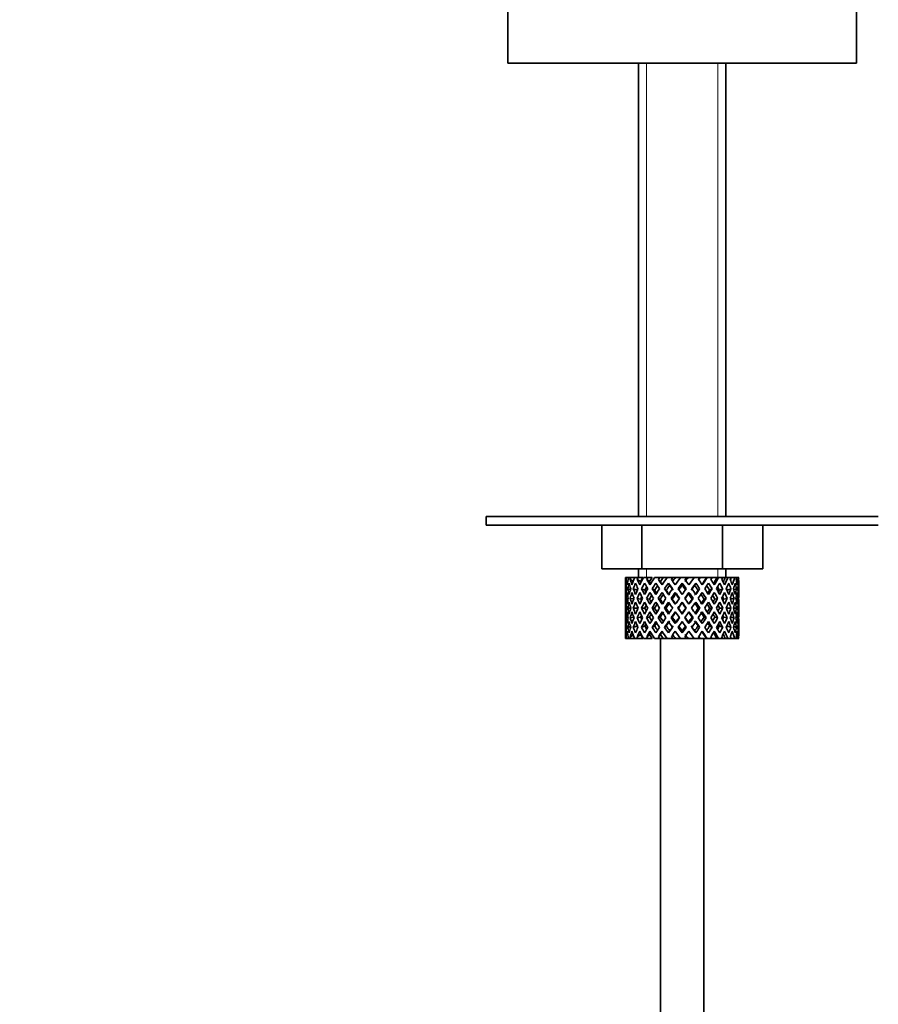
# Model space of a CAD drawing. Units: millimetres. Extents: x 0 to 1778, y 0 to 1984.
# Drawn here: x 298 to 397, y 1222 to 1335 of the extents above; entities that cross this region are included whole.
import ezdxf
from ezdxf import colors
from ezdxf.entities.mleader import LeaderData, LeaderLine
from ezdxf.math import Vec2, Vec3

# ---------------------------------------------------------------- set-up
doc = ezdxf.new("R2010")
doc.units = ezdxf.units.MM
doc.layers.add('DV7_Défaut', color=7, linetype='Continuous')
doc.layers.add('Défaut', color=7, linetype='Continuous')

# ---------------------------------------------------------------- blocks, each defined once
blk = doc.blocks.new('_DOT')
at = {"color": 0}
blk.add_line((0, 0), (-1, 0), dxfattribs=at)
at = {"color": 0, "const_width": 0.333}
blk.add_lwpolyline([(-0.1665, 0, 1), (0.1665, 0, 1)], format="xyb", close=True, dxfattribs=at)
blk = doc.blocks.new('SE6')
at = {"layer": 'DV7_Défaut', "color": 7, "linetype": 'Continuous', "lineweight": 35}
for p, q in [((354.21, 1337.75), (354.21, 1329.75)), ((394.21, 1329.75), (394.21, 1337.75)), ((354.21, 1329.75), (394.21, 1329.75)), ((369.21, 1329.75), (369.21, 1277.75)), ((379.21, 1277.75), (379.21, 1329.75)), ((351.71, 1277.75), (396.71, 1277.75)), ((351.71, 1277.75), (351.71, 1276.75)), ((351.71, 1276.75), (396.71, 1276.75)), ((364.98, 1276.75), (364.98, 1271.75)), ((369.6, 1276.75), (369.6, 1271.75)), ((378.83, 1276.75), (378.83, 1271.75)), ((383.45, 1276.75), (383.45, 1271.75)), ((369.6, 1271.75), (364.98, 1271.75)), ((369.21, 1271.75), (369.21, 1270.75)), ((378.83, 1271.75), (369.6, 1271.75)), ((383.45, 1271.75), (378.83, 1271.75)), ((379.21, 1270.75), (379.21, 1271.75)), ((367.71, 1269.9), (367.71, 1269.03)), ((367.78, 1270.75), (367.72, 1270.75)), ((368.08, 1270.75), (367.78, 1270.75)), ((368.33, 1270.75), (368.08, 1270.75)), ((368.61, 1270.34), (368.26, 1270.53)), ((368.77, 1270.75), (368.33, 1270.75)), ((369.16, 1270.75), (368.77, 1270.75)), ((369.47, 1270.28), (369.06, 1270.53)), ((369.7, 1270.75), (369.16, 1270.75)), ((370.28, 1270.75), (369.78, 1270.75)), ((370.49, 1270.28), (370.15, 1270.53)), ((370.78, 1270.75), (370.28, 1270.75)), ((371.64, 1270.75), (371.04, 1270.75)), ((371.72, 1270.28), (371.49, 1270.53)), ((372.05, 1270.75), (371.64, 1270.75)), ((372.49, 1270.75), (372.05, 1270.75)), ((373.14, 1270.75), (372.49, 1270.75)), ((372.66, 1270.1), (372.78, 1269.85)), ((373.46, 1270.75), (373.14, 1270.75)), ((374.05, 1270.75), (373.46, 1270.75)), ((374.7, 1270.75), (374.05, 1270.75)), ((374.21, 1270.1), (374.21, 1269.85)), ((374.9, 1270.75), (374.7, 1270.75)), ((375.67, 1270.75), (374.9, 1270.75)), ((376.24, 1270.75), (375.6, 1270.75)), ((375.77, 1270.1), (375.65, 1269.85)), ((376.31, 1270.75), (376.24, 1270.75)), ((377.02, 1270.75), (376.31, 1270.75)), ((377.02, 1270.75), (377.08, 1270.75)), ((377.66, 1270.75), (377.08, 1270.75)), ((378.21, 1270.75), (377.59, 1270.75)), ((378.21, 1270.75), (378.4, 1270.75)), ((378.88, 1270.75), (378.4, 1270.75)), ((379.16, 1270.75), (378.88, 1270.75)), ((379.16, 1270.75), (379.47, 1270.75)), ((379.83, 1270.75), (379.47, 1270.75)), ((379.83, 1270.75), (380.23, 1270.75)), ((380.45, 1270.75), (380.23, 1270.75)), ((380.45, 1270.75), (380.64, 1270.75)), ((380.71, 1270.75), (380.64, 1270.75)), ((380.71, 1269.03), (380.71, 1269.9)), ((367.72, 1269.46), (367.83, 1269.43)), ((368.29, 1269.36), (367.99, 1269.46)), ((369.06, 1269.29), (368.61, 1269.46)), ((369.94, 1269.29), (369.56, 1269.46)), ((371.07, 1269.29), (370.79, 1269.46)), ((372.38, 1269.29), (372.21, 1269.46)), ((373.43, 1269.03), (373.49, 1268.86)), ((375, 1269.03), (374.94, 1268.86)), ((376.05, 1269.29), (376.22, 1269.46)), ((377.36, 1269.29), (377.64, 1269.46)), ((378.49, 1269.29), (378.87, 1269.46)), ((379.37, 1269.29), (379.82, 1269.46)), ((380.14, 1269.36), (380.44, 1269.46)), ((380.6, 1269.43), (380.71, 1269.46)), ((367.71, 1267.68), (367.71, 1266.81)), ((368.03, 1268.33), (367.81, 1268.36)), ((368.67, 1268.29), (368.25, 1268.36)), ((369.46, 1268.28), (369.05, 1268.36)), ((370.47, 1268.28), (370.14, 1268.36)), ((371.7, 1268.28), (371.47, 1268.36)), ((373.08, 1268.28), (372.96, 1268.36)), ((374.21, 1267.93), (374.21, 1267.84)), ((375.35, 1268.28), (375.47, 1268.36)), ((376.73, 1268.28), (376.96, 1268.36)), ((377.96, 1268.28), (378.29, 1268.36)), ((378.97, 1268.28), (379.38, 1268.36)), ((379.76, 1268.29), (380.18, 1268.36)), ((380.4, 1268.33), (380.62, 1268.36)), ((380.71, 1266.81), (380.71, 1267.68)), ((367.84, 1267.25), (367.72, 1267.25)), ((368.32, 1267.25), (367.98, 1267.25)), ((369.05, 1267.25), (368.61, 1267.25)), ((369.93, 1267.25), (369.56, 1267.25)), ((371.06, 1267.25), (370.78, 1267.25)), ((372.38, 1267.25), (372.2, 1267.25)), ((373.8, 1267.25), (373.74, 1267.25)), ((374.21, 1266.65), (374.21, 1266.56)), ((374.63, 1267.25), (374.69, 1267.25)), ((376.05, 1267.25), (376.23, 1267.25)), ((377.37, 1267.25), (377.65, 1267.25)), ((378.5, 1267.25), (378.87, 1267.25)), ((379.38, 1267.25), (379.82, 1267.25)), ((380.11, 1267.25), (380.45, 1267.25)), ((380.59, 1267.25), (380.71, 1267.25)), ((367.71, 1265.46), (367.71, 1264.59)), ((367.81, 1266.13), (368.03, 1266.17)), ((367.99, 1265.03), (368.29, 1265.13)), ((368.25, 1266.13), (368.67, 1266.2)), ((368.61, 1265.03), (369.06, 1265.2)), ((369.05, 1266.13), (369.46, 1266.21)), ((369.56, 1265.03), (369.94, 1265.2)), ((370.14, 1266.13), (370.47, 1266.21)), ((370.79, 1265.03), (371.07, 1265.2)), ((371.47, 1266.13), (371.7, 1266.21)), ((372.21, 1265.03), (372.38, 1265.2)), ((372.96, 1266.13), (373.08, 1266.21)), ((373.49, 1265.63), (373.43, 1265.46)), ((374.94, 1265.63), (375, 1265.46)), ((375.47, 1266.13), (375.35, 1266.21)), ((376.22, 1265.03), (376.05, 1265.2)), ((376.96, 1266.13), (376.73, 1266.21)), ((377.64, 1265.03), (377.36, 1265.2)), ((378.29, 1266.13), (377.96, 1266.21)), ((378.87, 1265.03), (378.49, 1265.2)), ((379.38, 1266.13), (378.97, 1266.21)), ((379.82, 1265.03), (379.37, 1265.2)), ((380.18, 1266.13), (379.76, 1266.2)), ((380.44, 1265.03), (380.14, 1265.13)), ((380.62, 1266.13), (380.4, 1266.17)), ((380.71, 1264.59), (380.71, 1265.46)), ((367.83, 1265.06), (367.72, 1265.03)), ((368.26, 1263.96), (368.61, 1264.15)), ((369.06, 1263.96), (369.47, 1264.21)), ((370.15, 1263.96), (370.49, 1264.21)), ((371.49, 1263.96), (371.72, 1264.21)), ((372.78, 1264.64), (372.66, 1264.39)), ((374.21, 1264.64), (374.21, 1264.39)), ((375.65, 1264.64), (375.77, 1264.39)), ((380.71, 1265.03), (380.6, 1265.06)), ((367.78, 1263.75), (367.72, 1263.75)), ((368.08, 1263.75), (367.78, 1263.75)), ((368.33, 1263.75), (368.08, 1263.75)), ((368.77, 1263.75), (368.33, 1263.75)), ((369.16, 1263.75), (368.77, 1263.75)), ((369.7, 1263.75), (369.16, 1263.75)), ((370.28, 1263.75), (369.78, 1263.75)), ((370.78, 1263.75), (370.28, 1263.75)), ((371.64, 1263.75), (371.04, 1263.75)), ((372.05, 1263.75), (371.64, 1263.75)), ((371.71, 1263.75), (371.71, 1036.75)), ((372.49, 1263.75), (372.05, 1263.75)), ((373.14, 1263.75), (372.49, 1263.75)), ((373.46, 1263.75), (373.14, 1263.75)), ((374.05, 1263.75), (373.46, 1263.75)), ((374.7, 1263.75), (374.05, 1263.75)), ((374.9, 1263.75), (374.7, 1263.75)), ((375.67, 1263.75), (374.9, 1263.75)), ((376.24, 1263.75), (375.6, 1263.75)), ((376.31, 1263.75), (376.24, 1263.75)), ((377.02, 1263.75), (376.31, 1263.75)), ((376.71, 1036.75), (376.71, 1263.75)), ((377.02, 1263.75), (377.08, 1263.75)), ((377.66, 1263.75), (377.08, 1263.75)), ((378.21, 1263.75), (377.59, 1263.75)), ((378.21, 1263.75), (378.4, 1263.75)), ((378.88, 1263.75), (378.4, 1263.75)), ((379.16, 1263.75), (378.88, 1263.75)), ((379.16, 1263.75), (379.47, 1263.75)), ((379.83, 1263.75), (379.47, 1263.75)), ((379.83, 1263.75), (380.23, 1263.75)), ((380.45, 1263.75), (380.23, 1263.75)), ((380.45, 1263.75), (380.64, 1263.75)), ((380.71, 1263.75), (380.64, 1263.75))]:
    blk.add_line(p, q, dxfattribs=at)
at = {"layer": 'DV7_Défaut', "color": 7, "linetype": 'Continuous', "lineweight": 18}
for p, q in [((370.13, 1329.75), (370.13, 1277.75)), ((378.29, 1329.75), (378.29, 1277.75)), ((370.13, 1271.75), (370.13, 1270.75)), ((378.29, 1271.75), (378.29, 1270.75))]:
    blk.add_line(p, q, dxfattribs=at)
at = {"layer": 'DV7_Défaut', "color": 7, "linetype": 'Continuous', "lineweight": 35}
for centre, major_axis, ratio, start_param, end_param in [((374.21, 1267.68), (-2.73, 9.11), 0.647391, 1.067146, 1.137739), ((374.21, 1267.68), (-2.73, 9.11), 0.647391, 1.067146, 1.137739), ((374.21, 1266.81), (-4.37, 8.98), 0.535191, 0.877988, 0.903103), ((374.21, 1266.81), (-2.73, 9.11), 0.647391, 1.016909, 1.089362), ((374.21, 1266.81), (-4.37, 8.98), 0.535191, 0.95334, 1.025794), ((374.21, 1267.68), (-4.37, 8.98), 0.535191, 0.979441, 1.074171), ((374.21, 1267.68), (0, 9.28), 0.700208, 1.234406, 1.329135), ((374.21, 1266.81), (0, 9.28), 0.700208, 1.208305, 1.280758), ((374.21, 1266.81), (-5.34, 9.02), 0.411129, 0.969614, 1.042068), ((374.21, 1266.81), (0, 9.28), 0.700208, 1.132952, 1.158068), ((374.21, 1267.68), (-5.34, 9.02), 0.411129, 1.019852, 1.090445), ((374.21, 1267.68), (2.73, 9.11), 0.647391, 1.425802, 1.520531), ((374.21, 1266.81), (2.73, 9.11), 0.647391, 1.399701, 1.472154), ((374.21, 1266.81), (-5.94, 9.12), 0.289231, 1.022146, 1.0946), ((374.21, 1266.81), (2.73, 9.11), 0.647391, 1.324349, 1.349464), ((374.21, 1267.68), (-5.94, 9.12), 0.289231, 1.072383, 1.142976), ((374.21, 1267.68), (4.37, 8.98), 0.535191, 1.489371, 1.5841), ((374.21, 1266.81), (2.52, 8.41), 0.647391, 1.284963, 1.345273), ((374.21, 1266.81), (4.37, 8.98), 0.535191, 1.46327, 1.535723), ((374.21, 1266.81), (-6.3, 9.22), 0.171511, 1.091555, 1.164008), ((374.21, 1266.81), (4.04, 8.29), 0.535191, 1.484121, 1.531688), ((374.21, 1266.81), (4.37, 8.98), 0.535191, 1.387917, 1.413032), ((374.21, 1267.68), (-6.3, 9.22), 0.171511, 1.141792, 1.212385), ((374.21, 1266.81), (4.04, 8.29), 0.535191, 1.348532, 1.408842), ((374.21, 1267.68), (-5.82, 8.51), 0.171511, 1.145982, 1.173057), ((374.21, 1267.68), (5.34, 9.02), 0.411129, 1.473096, 1.567826), ((374.21, 1266.81), (5.34, 9.02), 0.411129, 1.446995, 1.519449), ((374.21, 1266.81), (4.93, 8.33), 0.411129, 1.446995, 1.515414), ((374.21, 1266.81), (-6.48, 9.28), 0.056817, 1.168642, 1.241096), ((374.21, 1266.81), (5.34, 9.02), 0.411129, 1.371643, 1.396758), ((374.21, 1267.68), (-6.48, 9.28), 0.056817, 1.218879, 1.289473), ((374.21, 1266.81), (4.93, 8.33), 0.411129, 1.332257, 1.392568), ((374.21, 1267.68), (-5.98, 8.56), 0.056817, 1.22307, 1.263295), ((374.21, 1267.68), (5.94, 9.12), 0.289231, 1.420565, 1.515294), ((374.21, 1266.81), (5.94, 9.12), 0.289231, 1.394464, 1.466917), ((374.21, 1266.81), (5.48, 8.42), 0.289231, 1.394464, 1.462882), ((374.21, 1266.81), (-6.48, 9.28), 0.056817, -1.320421, -1.247968), ((374.21, 1266.81), (-5.98, 8.56), 0.056817, -1.316386, -1.247968), ((374.21, 1266.81), (5.94, 9.12), 0.289231, 1.319111, 1.344227), ((374.21, 1267.68), (-6.48, 9.28), 0.056817, -1.368798, -1.298205), ((374.21, 1266.81), (5.48, 8.42), 0.289231, 1.279726, 1.340036), ((374.21, 1267.68), (6.3, 9.22), 0.171511, 1.351156, 1.445886), ((374.21, 1266.81), (6.3, 9.22), 0.171511, 1.325055, 1.397509), ((374.21, 1266.81), (5.82, 8.51), 0.171511, 1.325055, 1.393474), ((374.21, 1266.81), (-6.3, 9.22), 0.171511, -1.397509, -1.325055), ((374.21, 1266.81), (-5.82, 8.51), 0.171511, -1.393474, -1.325055), ((374.21, 1266.81), (5.82, 8.51), 0.171511, 1.210317, 1.270627), ((374.21, 1266.81), (6.3, 9.22), 0.171511, 1.249703, 1.274818), ((374.21, 1267.68), (-6.3, 9.22), 0.171511, -1.445886, -1.375292), ((374.21, 1267.68), (6.48, 9.28), 0.056817, 1.274069, 1.368798), ((374.21, 1266.81), (5.98, 8.56), 0.056817, 1.247968, 1.316386), ((374.21, 1266.81), (6.48, 9.28), 0.056817, 1.247968, 1.320421), ((374.21, 1266.81), (-5.48, 8.42), 0.289231, -1.462882, -1.394464), ((374.21, 1266.81), (-5.94, 9.12), 0.289231, -1.466917, -1.394464), ((374.21, 1266.81), (6.48, 9.28), 0.056817, 1.172615, 1.19773), ((374.21, 1267.68), (-5.94, 9.12), 0.289231, -1.515294, -1.444701), ((374.21, 1266.81), (5.98, 8.56), 0.056817, 1.13323, 1.1669), ((374.21, 1267.68), (5.98, 8.56), 0.056817, -1.263295, -1.165449), ((374.21, 1267.68), (6.48, 9.28), 0.056817, -1.289473, -1.194743), ((374.21, 1266.81), (6.48, 9.28), 0.056817, -1.241096, -1.168642), ((374.21, 1266.81), (-4.93, 8.33), 0.411129, -1.515414, -1.446995), ((374.21, 1266.81), (-5.34, 9.02), 0.411129, -1.519449, -1.446995), ((374.21, 1266.81), (6.48, 9.28), 0.056817, -1.118405, -1.09329), ((374.21, 1267.68), (-5.34, 9.02), 0.411129, 4.715359, 4.785953), ((374.21, 1267.68), (5.82, 8.51), 0.171511, -1.173057, -1.088361), ((374.21, 1267.68), (6.3, 9.22), 0.171511, -1.212385, -1.117656), ((374.21, 1266.81), (6.3, 9.22), 0.171511, -1.164008, -1.091555), ((374.21, 1266.81), (-4.04, 8.29), 0.535191, 4.751497, 4.799065), ((374.21, 1266.81), (-4.37, 8.98), 0.535191, 4.747462, 4.819916), ((374.21, 1266.81), (6.3, 9.22), 0.171511, -1.041317, -1.016202), ((374.21, 1267.68), (4.37, -8.98), 0.535191, 1.557492, 1.628086), ((374.21, 1267.68), (5.48, 8.42), 0.289231, -1.084924, -1.018953), ((374.21, 1267.68), (5.94, 9.12), 0.289231, -1.142976, -1.048247), ((374.21, 1266.81), (5.94, 9.12), 0.289231, -1.0946, -1.022146), ((374.21, 1266.81), (-2.73, 9.11), 0.647391, 4.811031, 4.883484), ((374.21, 1266.81), (5.94, 9.12), 0.289231, -0.971909, -0.946794), ((374.21, 1267.68), (-2.73, 9.11), 0.647391, 4.762654, 4.833247), ((374.21, 1267.68), (4.93, 8.33), 0.411129, -0.998607, -0.966421), ((374.21, 1267.68), (5.34, 9.02), 0.411129, -1.090445, -0.995715), ((374.21, 1266.81), (5.34, 9.02), 0.411129, -1.042068, -0.969614), ((374.21, 1266.81), (0, 9.28), 0.700208, -1.280758, -1.208305), ((374.21, 1266.81), (5.34, 9.02), 0.411129, -0.919377, -0.894262), ((374.21, 1267.68), (0, 9.28), 0.700208, -1.329135, -1.258542), ((374.21, 1267.68), (4.37, 8.98), 0.535191, -1.074171, -0.979441), ((374.21, 1266.81), (4.37, 8.98), 0.535191, -1.025794, -0.95334), ((374.21, 1266.81), (2.73, 9.11), 0.647391, -1.089362, -1.016909), ((374.21, 1266.81), (4.37, 8.98), 0.535191, -0.903103, -0.877988), ((374.21, 1267.68), (2.73, 9.11), 0.647391, -1.137739, -1.067146), ((374.21, 1267.68), (2.73, 9.11), 0.647391, -1.137739, -1.099185), ((374.21, 1266.81), (-2.73, 9.11), 0.647391, 1.137739, 1.211254), ((374.21, 1267.68), (-2.73, 9.11), 0.647391, 1.186116, 1.25857), ((374.21, 1267.68), (0, 9.28), 0.700208, 1.377512, 1.449966), ((374.21, 1266.81), (0, 9.28), 0.700208, 1.329135, 1.40265), ((374.21, 1266.81), (-4.37, 8.98), 0.535191, 1.074171, 1.147686), ((374.21, 1267.68), (-4.37, 8.98), 0.535191, 1.122547, 1.195001), ((374.21, 1267.68), (2.73, 9.11), 0.647391, 1.568908, 1.641362), ((374.21, 1266.81), (-2.73, -9.11), 0.647391, 4.662124, 4.735639), ((374.21, 1266.81), (-5.34, 9.02), 0.411129, 1.090445, 1.16396), ((374.21, 1267.68), (-5.34, 9.02), 0.411129, 1.138822, 1.211275), ((374.21, 1267.68), (-4.37, -8.98), 0.535191, 4.77407, 4.846523), ((374.21, 1266.81), (-4.37, -8.98), 0.535191, 4.725693, 4.799208), ((374.21, 1266.81), (2.52, 8.41), 0.647391, 1.44341, 1.468119), ((374.21, 1266.81), (-5.94, 9.12), 0.289231, 1.142976, 1.216492), ((374.21, 1266.81), (-4.04, -8.29), 0.535191, -1.521086, -1.487924), ((374.21, 1267.68), (-5.94, 9.12), 0.289231, 1.191353, 1.263807), ((374.21, 1267.68), (-5.34, -9.02), 0.411129, 4.757795, 4.830249), ((374.21, 1267.68), (-5.48, 8.42), 0.289231, 1.195388, 1.221612), ((374.21, 1266.81), (-5.34, -9.02), 0.411129, 4.709418, 4.782934), ((374.21, 1266.81), (4.93, 8.33), 0.411129, 1.586201, 1.637395), ((374.21, 1266.81), (-6.3, 9.22), 0.171511, 1.212385, 1.2859), ((374.21, 1267.68), (-6.3, 9.22), 0.171511, 1.260762, 1.333216), ((374.21, 1267.68), (-5.82, 8.51), 0.171511, 1.264797, 1.306209), ((374.21, 1267.68), (5.94, 9.12), 0.289231, 1.563671, 1.636125), ((374.21, 1266.81), (-5.94, -9.12), 0.289231, 4.656887, 4.730402), ((374.21, 1266.81), (5.48, 8.42), 0.289231, 1.515294, 1.584863), ((374.21, 1266.81), (-6.48, 9.28), 0.056817, 1.289473, 1.362988), ((374.21, 1267.68), (-6.48, 9.28), 0.056817, 1.33785, 1.410303), ((374.21, 1267.68), (-5.98, 8.56), 0.056817, 1.341884, 1.410303), ((374.21, 1267.68), (6.3, 9.22), 0.171511, 1.494263, 1.566716), ((374.21, 1266.81), (6.3, 9.22), 0.171511, 1.445886, 1.519401), ((374.21, 1266.81), (5.82, 8.51), 0.171511, 1.445886, 1.515454), ((374.21, 1266.81), (-6.48, 9.28), 0.056817, -1.442313, -1.368798), ((374.21, 1266.81), (-5.98, 8.56), 0.056817, -1.438367, -1.368798), ((374.21, 1267.68), (-6.48, 9.28), 0.056817, -1.489629, -1.417175), ((374.21, 1267.68), (6.48, 9.28), 0.056817, 1.417175, 1.489629), ((374.21, 1266.81), (6.48, 9.28), 0.056817, 1.368798, 1.442313), ((374.21, 1266.81), (5.98, 8.56), 0.056817, 1.368798, 1.438367), ((374.21, 1266.81), (-5.82, 8.51), 0.171511, -1.515454, -1.445886), ((374.21, 1266.81), (-6.3, 9.22), 0.171511, -1.519401, -1.445886), ((374.21, 1267.68), (-6.3, 9.22), 0.171511, 4.716469, 4.788923), ((374.21, 1267.68), (5.98, 8.56), 0.056817, -1.410303, -1.341884), ((374.21, 1267.68), (6.48, 9.28), 0.056817, -1.410303, -1.33785), ((374.21, 1266.81), (6.48, 9.28), 0.056817, -1.362988, -1.289473), ((374.21, 1266.81), (5.48, -8.42), 0.289231, 1.55673, 1.626298), ((374.21, 1266.81), (-5.94, 9.12), 0.289231, 4.694376, 4.767891), ((374.21, 1267.68), (5.94, -9.12), 0.289231, 1.505468, 1.577921), ((374.21, 1267.68), (5.82, 8.51), 0.171511, -1.306209, -1.264797), ((374.21, 1267.68), (6.3, 9.22), 0.171511, -1.333216, -1.260762), ((374.21, 1266.81), (6.3, 9.22), 0.171511, -1.2859, -1.212385), ((374.21, 1266.81), (4.93, -8.33), 0.411129, 1.504198, 1.555392), ((374.21, 1266.81), (-5.34, 9.02), 0.411129, 4.641844, 4.715359), ((374.21, 1267.68), (5.34, -9.02), 0.411129, 1.452936, 1.52539), ((374.21, 1267.68), (5.48, 8.42), 0.289231, -1.221612, -1.195388), ((374.21, 1267.68), (5.94, 9.12), 0.289231, -1.263807, -1.191353), ((374.21, 1266.81), (5.94, 9.12), 0.289231, -1.216492, -1.142976), ((374.21, 1266.81), (4.04, -8.29), 0.535191, 1.487924, 1.521086), ((374.21, 1266.81), (4.37, -8.98), 0.535191, 1.483977, 1.557492), ((374.21, 1267.68), (4.37, -8.98), 0.535191, 1.436662, 1.509116), ((374.21, 1266.81), (-2.52, 8.41), 0.647391, -1.468119, -1.44341), ((374.21, 1267.68), (5.34, 9.02), 0.411129, -1.211275, -1.138822), ((374.21, 1266.81), (5.34, 9.02), 0.411129, -1.16396, -1.090445), ((374.21, 1266.81), (-2.73, 9.11), 0.647391, 4.689139, 4.762654), ((374.21, 1267.68), (2.73, -9.11), 0.647391, 1.500231, 1.572684), ((374.21, 1267.68), (4.37, 8.98), 0.535191, -1.195001, -1.122547), ((374.21, 1266.81), (4.37, 8.98), 0.535191, -1.147686, -1.074171), ((374.21, 1266.81), (0, 9.28), 0.700208, 4.880535, 4.95405), ((374.21, 1267.68), (0, 9.28), 0.700208, 4.833219, 4.905673), ((374.21, 1267.68), (2.73, 9.11), 0.647391, -1.25857, -1.186116), ((374.21, 1266.81), (2.73, 9.11), 0.647391, -1.211254, -1.137739), ((374.21, 1267.68), (0, 9.28), 0.700208, 1.497281, 1.570796), ((374.21, 1266.81), (0, 9.28), 0.700208, 1.449966, 1.523826), ((374.21, 1266.81), (-2.73, 9.11), 0.647391, 1.25857, 1.33243), ((374.21, 1267.68), (-2.73, 9.11), 0.647391, 1.305885, 1.3794), ((374.21, 1267.68), (-2.73, -9.11), 0.647391, 4.83027, 4.903785), ((374.21, 1266.81), (-2.73, -9.11), 0.647391, 4.782955, 4.856815), ((374.21, 1266.81), (-4.37, 8.98), 0.535191, 1.195001, 1.268861), ((374.21, 1267.68), (-4.37, 8.98), 0.535191, 1.242316, 1.315832), ((374.21, 1267.68), (-4.37, -8.98), 0.535191, -1.389347, -1.315832), ((374.21, 1266.81), (-4.37, -8.98), 0.535191, -1.436662, -1.362802), ((374.21, 1266.81), (-5.34, 9.02), 0.411129, 1.211275, 1.285136), ((374.21, 1267.68), (-5.34, 9.02), 0.411129, 1.258591, 1.332106), ((374.21, 1267.68), (-5.34, -9.02), 0.411129, -1.405621, -1.332106), ((374.21, 1267.68), (-4.93, 8.33), 0.411129, 1.262537, 1.285008), ((374.21, 1266.81), (-5.34, -9.02), 0.411129, -1.452936, -1.379076), ((374.21, 1266.81), (-5.94, 9.12), 0.289231, 1.263807, 1.337667), ((374.21, 1266.81), (-4.93, -8.33), 0.411129, -1.421193, -1.382993), ((374.21, 1267.68), (-5.94, 9.12), 0.289231, 1.311122, 1.384637), ((374.21, 1267.68), (-5.48, 8.42), 0.289231, 1.315069, 1.355862), ((374.21, 1267.68), (-5.94, -9.12), 0.289231, -1.458153, -1.384637), ((374.21, 1266.81), (-5.94, -9.12), 0.289231, -1.505468, -1.431608), ((374.21, 1266.81), (-5.48, -8.42), 0.289231, -1.488697, -1.435525), ((374.21, 1266.81), (-6.3, 9.22), 0.171511, 1.333216, 1.407076), ((374.21, 1267.68), (-6.3, 9.22), 0.171511, 1.380531, 1.454046), ((374.21, 1267.68), (-5.82, 8.51), 0.171511, 1.384477, 1.454046), ((374.21, 1267.68), (-6.3, -9.22), 0.171511, -1.527561, -1.454046), ((374.21, 1266.81), (-6.3, -9.22), 0.171511, 4.708309, 4.782169), ((374.21, 1266.81), (5.82, 8.51), 0.171511, 1.566716, 1.636659), ((374.21, 1266.81), (-6.48, 9.28), 0.056817, 1.410303, 1.484163), ((374.21, 1267.68), (-6.48, 9.28), 0.056817, 1.457618, 1.531134), ((374.21, 1267.68), (-5.98, 8.56), 0.056817, 1.461565, 1.531134), ((374.21, 1267.68), (6.48, 9.28), 0.056817, 1.536944, 1.610459), ((374.21, 1266.81), (6.48, 9.28), 0.056817, 1.489629, 1.563489), ((374.21, 1266.81), (5.98, 8.56), 0.056817, 1.489629, 1.559572), ((374.21, 1266.81), (-6.48, 9.28), 0.056817, -1.563489, -1.489629), ((374.21, 1266.81), (-5.98, 8.56), 0.056817, -1.559572, -1.489629), ((374.21, 1267.68), (6.48, -9.28), 0.056817, 1.531134, 1.604649), ((374.21, 1267.68), (5.98, 8.56), 0.056817, -1.531134, -1.461565), ((374.21, 1267.68), (6.48, 9.28), 0.056817, -1.531134, -1.457618), ((374.21, 1266.81), (6.48, 9.28), 0.056817, -1.484163, -1.410303), ((374.21, 1266.81), (5.82, -8.51), 0.171511, 1.504934, 1.574877), ((374.21, 1266.81), (-6.3, 9.22), 0.171511, 4.642609, 4.716469), ((374.21, 1267.68), (6.3, -9.22), 0.171511, 1.454046, 1.527561), ((374.21, 1267.68), (5.82, 8.51), 0.171511, -1.454046, -1.384477), ((374.21, 1267.68), (6.3, 9.22), 0.171511, -1.454046, -1.380531), ((374.21, 1266.81), (6.3, 9.22), 0.171511, -1.407076, -1.333216), ((374.21, 1266.81), (5.48, -8.42), 0.289231, 1.435525, 1.488697), ((374.21, 1266.81), (5.94, -9.12), 0.289231, 1.431608, 1.505468), ((374.21, 1267.68), (5.94, -9.12), 0.289231, 1.384637, 1.458153), ((374.21, 1267.68), (5.48, 8.42), 0.289231, -1.355862, -1.315069), ((374.21, 1267.68), (5.94, 9.12), 0.289231, -1.384637, -1.311122), ((374.21, 1266.81), (5.94, 9.12), 0.289231, -1.337667, -1.263807), ((374.21, 1266.81), (4.93, -8.33), 0.411129, 1.382993, 1.421193), ((374.21, 1266.81), (5.34, -9.02), 0.411129, 1.379076, 1.452936), ((374.21, 1267.68), (5.34, -9.02), 0.411129, 1.332106, 1.405621), ((374.21, 1267.68), (4.93, 8.33), 0.411129, -1.285008, -1.262537), ((374.21, 1267.68), (5.34, 9.02), 0.411129, -1.332106, -1.258591), ((374.21, 1266.81), (5.34, 9.02), 0.411129, -1.285136, -1.211275), ((374.21, 1266.81), (4.37, -8.98), 0.535191, 1.362802, 1.436662), ((374.21, 1267.68), (4.37, -8.98), 0.535191, 1.315832, 1.389347), ((374.21, 1267.68), (4.37, 8.98), 0.535191, -1.315832, -1.242316), ((374.21, 1266.81), (4.37, 8.98), 0.535191, -1.268861, -1.195001), ((374.21, 1266.81), (2.73, -9.11), 0.647391, 1.42637, 1.500231), ((374.21, 1267.68), (2.73, -9.11), 0.647391, 1.3794, 1.452915), ((374.21, 1267.68), (2.73, 9.11), 0.647391, -1.3794, -1.305885), ((374.21, 1266.81), (2.73, 9.11), 0.647391, -1.33243, -1.25857), ((374.21, 1266.81), (0, 9.28), 0.700208, 4.759359, 4.833219), ((374.21, 1267.68), (0, -9.28), 0.700208, 1.570796, 1.644311), ((374.21, 1266.81), (0, -9.28), 0.700208, 4.712389, 4.785904), ((374.21, 1267.68), (0, -9.28), 0.700208, 4.759359, 4.833219), ((374.21, 1267.68), (-2.73, -9.11), 0.647391, -1.33243, -1.25857), ((374.21, 1266.81), (-2.73, -9.11), 0.647391, -1.3794, -1.305885), ((374.21, 1266.81), (-2.73, 9.11), 0.647391, 1.3794, 1.452915), ((374.21, 1267.68), (-2.73, 9.11), 0.647391, 1.42637, 1.500231), ((374.21, 1267.68), (-4.37, -8.98), 0.535191, -1.268861, -1.195001), ((374.21, 1266.81), (-4.37, -8.98), 0.535191, -1.315832, -1.242316), ((374.21, 1266.81), (-4.37, 8.98), 0.535191, 1.315832, 1.389347), ((374.21, 1267.68), (-4.37, 8.98), 0.535191, 1.362802, 1.436662), ((374.21, 1267.68), (-5.34, -9.02), 0.411129, -1.285136, -1.211275), ((374.21, 1266.81), (-5.34, -9.02), 0.411129, -1.332106, -1.258591), ((374.21, 1266.81), (-5.34, 9.02), 0.411129, 1.332106, 1.405621), ((374.21, 1266.81), (-4.93, -8.33), 0.411129, -1.285008, -1.262537), ((374.21, 1267.68), (-5.34, 9.02), 0.411129, 1.379076, 1.452936), ((374.21, 1267.68), (-5.94, -9.12), 0.289231, -1.337667, -1.263807), ((374.21, 1267.68), (-4.93, 8.33), 0.411129, 1.382993, 1.421193), ((374.21, 1266.81), (-5.94, -9.12), 0.289231, -1.384637, -1.311122), ((374.21, 1266.81), (-5.48, -8.42), 0.289231, -1.355862, -1.315069), ((374.21, 1266.81), (-5.94, 9.12), 0.289231, 1.384637, 1.458153), ((374.21, 1267.68), (-5.94, 9.12), 0.289231, 1.431608, 1.505468), ((374.21, 1267.68), (-5.48, 8.42), 0.289231, 1.435525, 1.488697), ((374.21, 1267.68), (-6.3, -9.22), 0.171511, -1.407076, -1.333216), ((374.21, 1266.81), (-6.3, -9.22), 0.171511, -1.454046, -1.380531), ((374.21, 1266.81), (-5.82, -8.51), 0.171511, -1.454046, -1.384477), ((374.21, 1266.81), (-6.3, 9.22), 0.171511, 1.454046, 1.527561), ((374.21, 1267.68), (6.3, -9.22), 0.171511, 4.642609, 4.716469), ((374.21, 1267.68), (-5.82, 8.51), 0.171511, 1.504934, 1.574877), ((374.21, 1267.68), (-6.48, -9.28), 0.056817, -1.484163, -1.410303), ((374.21, 1266.81), (-6.48, -9.28), 0.056817, -1.531134, -1.457618), ((374.21, 1266.81), (-5.98, -8.56), 0.056817, -1.531134, -1.461565), ((374.21, 1266.81), (-6.48, 9.28), 0.056817, 1.531134, 1.604649), ((374.21, 1267.68), (6.48, -9.28), 0.056817, -1.563489, -1.489629), ((374.21, 1267.68), (5.98, -8.56), 0.056817, -1.559572, -1.489629), ((374.21, 1267.68), (-5.98, -8.56), 0.056817, 1.489629, 1.559572), ((374.21, 1267.68), (-6.48, -9.28), 0.056817, 1.489629, 1.563489), ((374.21, 1266.81), (-6.48, -9.28), 0.056817, 1.536944, 1.610459), ((374.21, 1266.81), (5.98, -8.56), 0.056817, 1.461565, 1.531134), ((374.21, 1266.81), (6.48, -9.28), 0.056817, 1.457618, 1.531134), ((374.21, 1267.68), (6.48, -9.28), 0.056817, 1.410303, 1.484163), ((374.21, 1267.68), (-5.82, -8.51), 0.171511, 1.566716, 1.636659), ((374.21, 1267.68), (6.3, 9.22), 0.171511, 4.708309, 4.782169), ((374.21, 1266.81), (6.3, 9.22), 0.171511, -1.527561, -1.454046), ((374.21, 1266.81), (5.82, -8.51), 0.171511, 1.384477, 1.454046), ((374.21, 1266.81), (6.3, -9.22), 0.171511, 1.380531, 1.454046), ((374.21, 1267.68), (6.3, -9.22), 0.171511, 1.333216, 1.407076), ((374.21, 1267.68), (5.48, 8.42), 0.289231, -1.488697, -1.435525), ((374.21, 1267.68), (5.94, 9.12), 0.289231, -1.505468, -1.431608), ((374.21, 1266.81), (5.94, 9.12), 0.289231, -1.458153, -1.384637), ((374.21, 1266.81), (5.48, -8.42), 0.289231, 1.315069, 1.355862), ((374.21, 1266.81), (5.94, -9.12), 0.289231, 1.311122, 1.384637), ((374.21, 1267.68), (5.94, -9.12), 0.289231, 1.263807, 1.337667), ((374.21, 1267.68), (4.93, 8.33), 0.411129, -1.421193, -1.382993), ((374.21, 1267.68), (5.34, 9.02), 0.411129, -1.452936, -1.379076), ((374.21, 1266.81), (5.34, 9.02), 0.411129, -1.405621, -1.332106), ((374.21, 1266.81), (4.93, -8.33), 0.411129, 1.262537, 1.285008), ((374.21, 1266.81), (5.34, -9.02), 0.411129, 1.258591, 1.332106), ((374.21, 1267.68), (5.34, -9.02), 0.411129, 1.211275, 1.285136), ((374.21, 1267.68), (4.37, 8.98), 0.535191, -1.436662, -1.362802), ((374.21, 1266.81), (4.37, 8.98), 0.535191, -1.389347, -1.315832), ((374.21, 1266.81), (4.37, -8.98), 0.535191, 1.242316, 1.315832), ((374.21, 1267.68), (4.37, -8.98), 0.535191, 1.195001, 1.268861), ((374.21, 1267.68), (2.73, 9.11), 0.647391, 4.782955, 4.856815), ((374.21, 1266.81), (2.73, 9.11), 0.647391, 4.83027, 4.903785), ((374.21, 1266.81), (2.73, -9.11), 0.647391, 1.305885, 1.3794), ((374.21, 1267.68), (2.73, -9.11), 0.647391, 1.25857, 1.33243), ((374.21, 1267.68), (0, -9.28), 0.700208, 1.449966, 1.523826), ((374.21, 1266.81), (0, -9.28), 0.700208, 1.497281, 1.570796), ((374.21, 1267.68), (-2.73, -9.11), 0.647391, -1.211254, -1.137739), ((374.21, 1266.81), (-2.73, -9.11), 0.647391, -1.25857, -1.186116), ((374.21, 1266.81), (0, -9.28), 0.700208, 4.833219, 4.905673), ((374.21, 1267.68), (0, -9.28), 0.700208, 4.880535, 4.95405), ((374.21, 1267.68), (-4.37, -8.98), 0.535191, -1.147686, -1.074171), ((374.21, 1266.81), (-4.37, -8.98), 0.535191, -1.195001, -1.122547), ((374.21, 1266.81), (-2.73, 9.11), 0.647391, 1.500231, 1.572684), ((374.21, 1267.68), (2.73, -9.11), 0.647391, 4.689139, 4.762654), ((374.21, 1267.68), (-5.34, -9.02), 0.411129, -1.16396, -1.090445), ((374.21, 1266.81), (-5.34, -9.02), 0.411129, -1.211275, -1.138822), ((374.21, 1266.81), (-4.37, 8.98), 0.535191, 1.436662, 1.509116), ((374.21, 1267.68), (-4.37, 8.98), 0.535191, 1.483977, 1.557492), ((374.21, 1267.68), (2.52, -8.41), 0.647391, -1.468119, -1.44341), ((374.21, 1267.68), (-5.94, -9.12), 0.289231, -1.216492, -1.142976), ((374.21, 1267.68), (-4.04, 8.29), 0.535191, 1.487924, 1.521086), ((374.21, 1266.81), (-5.94, -9.12), 0.289231, -1.263807, -1.191353), ((374.21, 1266.81), (-5.34, 9.02), 0.411129, 1.452936, 1.52539), ((374.21, 1266.81), (-5.48, -8.42), 0.289231, -1.221612, -1.195388), ((374.21, 1267.68), (4.04, -8.29), 0.535191, 4.751497, 4.799065), ((374.21, 1267.68), (5.34, -9.02), 0.411129, 4.641844, 4.715359), ((374.21, 1267.68), (-4.93, 8.33), 0.411129, 1.504198, 1.555392), ((374.21, 1267.68), (-6.3, -9.22), 0.171511, -1.2859, -1.212385), ((374.21, 1266.81), (-6.3, -9.22), 0.171511, -1.333216, -1.260762), ((374.21, 1266.81), (-5.82, -8.51), 0.171511, -1.306209, -1.264797), ((374.21, 1267.68), (4.93, -8.33), 0.411129, -1.515414, -1.446995), ((374.21, 1266.81), (-5.94, 9.12), 0.289231, 1.505468, 1.577921), ((374.21, 1267.68), (5.94, -9.12), 0.289231, 4.694376, 4.767891), ((374.21, 1267.68), (-5.48, 8.42), 0.289231, 1.55673, 1.626298), ((374.21, 1267.68), (-6.48, -9.28), 0.056817, -1.362988, -1.289473), ((374.21, 1266.81), (-6.48, -9.28), 0.056817, -1.410303, -1.33785), ((374.21, 1266.81), (-5.98, -8.56), 0.056817, -1.410303, -1.341884), ((374.21, 1267.68), (5.48, -8.42), 0.289231, -1.462882, -1.394464), ((374.21, 1266.81), (6.3, -9.22), 0.171511, 4.716469, 4.788923), ((374.21, 1267.68), (-5.98, -8.56), 0.056817, 1.247968, 1.316386), ((374.21, 1267.68), (6.3, -9.22), 0.171511, -1.519401, -1.445886), ((374.21, 1267.68), (5.82, -8.51), 0.171511, -1.515454, -1.445886), ((374.21, 1267.68), (-6.48, -9.28), 0.056817, 1.368798, 1.442313), ((374.21, 1267.68), (-5.98, -8.56), 0.056817, 1.368798, 1.438367), ((374.21, 1266.81), (-6.48, -9.28), 0.056817, 1.417175, 1.489629), ((374.21, 1267.68), (5.82, -8.51), 0.171511, -1.393474, -1.325055), ((374.21, 1266.81), (6.48, -9.28), 0.056817, -1.489629, -1.417175), ((374.21, 1267.68), (-5.82, -8.51), 0.171511, 1.325055, 1.393474), ((374.21, 1267.68), (5.98, -8.56), 0.056817, -1.438367, -1.368798), ((374.21, 1267.68), (6.48, -9.28), 0.056817, -1.442313, -1.368798), ((374.21, 1267.68), (-5.82, -8.51), 0.171511, 1.445886, 1.515454), ((374.21, 1267.68), (-6.3, -9.22), 0.171511, 1.445886, 1.519401), ((374.21, 1267.68), (5.98, -8.56), 0.056817, -1.316386, -1.247968), ((374.21, 1266.81), (-6.3, -9.22), 0.171511, 1.494263, 1.566716), ((374.21, 1266.81), (5.98, -8.56), 0.056817, 1.341884, 1.410303), ((374.21, 1267.68), (-5.48, -8.42), 0.289231, 1.394464, 1.462882), ((374.21, 1266.81), (6.48, -9.28), 0.056817, 1.33785, 1.410303), ((374.21, 1267.68), (6.48, -9.28), 0.056817, 1.289473, 1.362988), ((374.21, 1267.68), (-5.48, -8.42), 0.289231, 1.515294, 1.584863), ((374.21, 1267.68), (5.94, 9.12), 0.289231, 4.656887, 4.730402), ((374.21, 1266.81), (-5.94, -9.12), 0.289231, 1.563671, 1.636125), ((374.21, 1267.68), (-4.93, -8.33), 0.411129, 1.446995, 1.515414), ((374.21, 1266.81), (5.82, -8.51), 0.171511, 1.264797, 1.306209), ((374.21, 1266.81), (6.3, -9.22), 0.171511, 1.260762, 1.333216), ((374.21, 1267.68), (6.3, -9.22), 0.171511, 1.212385, 1.2859), ((374.21, 1267.68), (-4.93, -8.33), 0.411129, 1.586201, 1.637395), ((374.21, 1267.68), (5.34, 9.02), 0.411129, 4.709418, 4.782934), ((374.21, 1266.81), (5.34, 9.02), 0.411129, 4.757795, 4.830249), ((374.21, 1267.68), (-4.04, -8.29), 0.535191, 1.484121, 1.531688), ((374.21, 1266.81), (5.48, -8.42), 0.289231, 1.195388, 1.221612), ((374.21, 1266.81), (5.94, -9.12), 0.289231, 1.191353, 1.263807), ((374.21, 1267.68), (5.94, -9.12), 0.289231, 1.142976, 1.216492), ((374.21, 1267.68), (4.04, 8.29), 0.535191, -1.521086, -1.487924), ((374.21, 1267.68), (4.37, 8.98), 0.535191, 4.725693, 4.799208), ((374.21, 1266.81), (4.37, 8.98), 0.535191, 4.77407, 4.846523), ((374.21, 1267.68), (-2.52, -8.41), 0.647391, 1.44341, 1.468119), ((374.21, 1266.81), (5.34, -9.02), 0.411129, 1.138822, 1.211275), ((374.21, 1267.68), (5.34, -9.02), 0.411129, 1.090445, 1.16396), ((374.21, 1267.68), (2.73, 9.11), 0.647391, 4.662124, 4.735639), ((374.21, 1266.81), (-2.73, -9.11), 0.647391, 1.568908, 1.641362), ((374.21, 1266.81), (4.37, -8.98), 0.535191, 1.122547, 1.195001), ((374.21, 1267.68), (4.37, -8.98), 0.535191, 1.074171, 1.147686), ((374.21, 1267.68), (0, -9.28), 0.700208, 1.329135, 1.40265), ((374.21, 1266.81), (0, -9.28), 0.700208, 1.377512, 1.449966), ((374.21, 1266.81), (2.73, -9.11), 0.647391, 1.186116, 1.25857), ((374.21, 1267.68), (2.73, -9.11), 0.647391, 1.137739, 1.211254), ((374.21, 1266.81), (-2.73, -9.11), 0.647391, -1.137739, -1.067146), ((374.21, 1266.81), (-2.73, -9.11), 0.647391, -1.137739, -1.067146), ((374.21, 1267.68), (-2.73, -9.11), 0.647391, -1.089362, -1.016909), ((374.21, 1267.68), (-4.37, -8.98), 0.535191, -1.025794, -0.95334), ((374.21, 1266.81), (-4.37, -8.98), 0.535191, -1.074171, -0.979441), ((374.21, 1266.81), (0, -9.28), 0.700208, -1.329135, -1.234406), ((374.21, 1267.68), (0, -9.28), 0.700208, -1.280758, -1.208305), ((374.21, 1267.68), (-5.34, -9.02), 0.411129, -1.042068, -0.969614), ((374.21, 1266.81), (-5.34, -9.02), 0.411129, -1.090445, -1.019852), ((374.21, 1266.81), (2.73, -9.11), 0.647391, 4.762654, 4.857383), ((374.21, 1267.68), (2.73, -9.11), 0.647391, 4.811031, 4.883484), ((374.21, 1267.68), (-5.94, -9.12), 0.289231, -1.0946, -1.022146), ((374.21, 1266.81), (-5.94, -9.12), 0.289231, -1.142976, -1.072383), ((374.21, 1266.81), (-4.37, 8.98), 0.535191, 1.557492, 1.652222), ((374.21, 1267.68), (2.52, -8.41), 0.647391, -1.345273, -1.284963), ((374.21, 1267.68), (4.37, -8.98), 0.535191, 4.747462, 4.819916), ((374.21, 1267.68), (-6.3, -9.22), 0.171511, -1.164008, -1.091555), ((374.21, 1266.81), (-6.3, -9.22), 0.171511, -1.212385, -1.141792), ((374.21, 1266.81), (-5.82, -8.51), 0.171511, -1.173057, -1.145982), ((374.21, 1267.68), (4.04, -8.29), 0.535191, -1.408842, -1.348532), ((374.21, 1266.81), (5.34, -9.02), 0.411129, 4.715359, 4.810089), ((374.21, 1267.68), (5.34, -9.02), 0.411129, -1.519449, -1.446995), ((374.21, 1267.68), (-6.48, -9.28), 0.056817, -1.241096, -1.168642), ((374.21, 1266.81), (-6.48, -9.28), 0.056817, -1.289473, -1.218879), ((374.21, 1266.81), (-5.98, -8.56), 0.056817, -1.263295, -1.22307), ((374.21, 1267.68), (4.93, -8.33), 0.411129, -1.392568, -1.332257), ((374.21, 1266.81), (5.94, -9.12), 0.289231, -1.515294, -1.420565), ((374.21, 1267.68), (5.94, -9.12), 0.289231, -1.466917, -1.394464), ((374.21, 1267.68), (-6.48, -9.28), 0.056817, 1.247968, 1.320421), ((374.21, 1266.81), (-6.48, -9.28), 0.056817, 1.298205, 1.368798), ((374.21, 1267.68), (5.48, -8.42), 0.289231, -1.340036, -1.279726), ((374.21, 1266.81), (6.3, -9.22), 0.171511, -1.445886, -1.351156), ((374.21, 1267.68), (6.3, -9.22), 0.171511, -1.397509, -1.325055), ((374.21, 1267.68), (-6.3, -9.22), 0.171511, 1.325055, 1.397509), ((374.21, 1266.81), (-6.3, -9.22), 0.171511, 1.375292, 1.445886), ((374.21, 1267.68), (5.82, -8.51), 0.171511, -1.270627, -1.210317), ((374.21, 1266.81), (6.48, -9.28), 0.056817, -1.368798, -1.274069), ((374.21, 1267.68), (6.48, -9.28), 0.056817, -1.320421, -1.247968), ((374.21, 1267.68), (-5.94, -9.12), 0.289231, 1.394464, 1.466917), ((374.21, 1266.81), (-5.94, -9.12), 0.289231, 1.444701, 1.515294), ((374.21, 1267.68), (5.98, -8.56), 0.056817, -1.1669, -1.13323), ((374.21, 1266.81), (5.98, -8.56), 0.056817, 1.165449, 1.263295), ((374.21, 1266.81), (6.48, -9.28), 0.056817, 1.194743, 1.289473), ((374.21, 1267.68), (6.48, -9.28), 0.056817, 1.168642, 1.241096), ((374.21, 1267.68), (-5.34, -9.02), 0.411129, 1.446995, 1.519449), ((374.21, 1266.81), (-5.34, -9.02), 0.411129, 1.497233, 1.567826), ((374.21, 1266.81), (5.82, -8.51), 0.171511, 1.088361, 1.173057), ((374.21, 1266.81), (6.3, -9.22), 0.171511, 1.117656, 1.212385), ((374.21, 1267.68), (6.3, -9.22), 0.171511, 1.091555, 1.164008), ((374.21, 1267.68), (-4.37, -8.98), 0.535191, 1.46327, 1.535723), ((374.21, 1266.81), (-4.37, -8.98), 0.535191, 1.513507, 1.5841), ((374.21, 1266.81), (5.48, -8.42), 0.289231, 1.018953, 1.084924), ((374.21, 1266.81), (5.94, -9.12), 0.289231, 1.048247, 1.142976), ((374.21, 1267.68), (5.94, -9.12), 0.289231, 1.022146, 1.0946), ((374.21, 1267.68), (-2.73, -9.11), 0.647391, 1.399701, 1.472154), ((374.21, 1266.81), (-2.73, -9.11), 0.647391, 1.449938, 1.520531), ((374.21, 1266.81), (4.93, -8.33), 0.411129, 0.966421, 0.998607), ((374.21, 1266.81), (5.34, -9.02), 0.411129, 0.995715, 1.090445), ((374.21, 1267.68), (5.34, -9.02), 0.411129, 0.969614, 1.042068), ((374.21, 1267.68), (0, -9.28), 0.700208, 1.208305, 1.280758), ((374.21, 1266.81), (0, -9.28), 0.700208, 1.258542, 1.329135), ((374.21, 1266.81), (4.37, -8.98), 0.535191, 0.979441, 1.074171), ((374.21, 1267.68), (4.37, -8.98), 0.535191, 0.95334, 1.025794), ((374.21, 1267.68), (2.73, -9.11), 0.647391, 1.016909, 1.089362), ((374.21, 1266.81), (2.73, -9.11), 0.647391, 1.067146, 1.137739), ((374.21, 1266.81), (2.73, -9.11), 0.647391, 1.099185, 1.137739), ((374.21, 1267.68), (-4.37, -8.98), 0.535191, -0.903103, -0.877988), ((374.21, 1267.68), (0, -9.28), 0.700208, -1.158068, -1.132952), ((374.21, 1267.68), (2.73, -9.11), 0.647391, -1.349464, -1.324349), ((374.21, 1267.68), (4.37, -8.98), 0.535191, -1.413032, -1.387917), ((374.21, 1267.68), (5.34, -9.02), 0.411129, -1.396758, -1.371643), ((374.21, 1267.68), (5.94, -9.12), 0.289231, -1.344227, -1.319111), ((374.21, 1267.68), (6.3, -9.22), 0.171511, -1.274818, -1.249703), ((374.21, 1267.68), (6.48, -9.28), 0.056817, -1.19773, -1.172615), ((374.21, 1267.68), (6.48, -9.28), 0.056817, 1.09329, 1.118405), ((374.21, 1267.68), (6.3, -9.22), 0.171511, 1.016202, 1.041317), ((374.21, 1267.68), (5.94, -9.12), 0.289231, 0.946794, 0.971909), ((374.21, 1267.68), (5.34, -9.02), 0.411129, 0.894262, 0.919377), ((374.21, 1267.68), (4.37, -8.98), 0.535191, 0.877988, 0.903103)]:
    blk.add_ellipse(centre, major_axis=major_axis, ratio=ratio, start_param=start_param, end_param=end_param, dxfattribs=at)

msp = doc.modelspace()

# ---------------------------------------------------------------- block references
at = {"layer": 'Défaut'}
msp.add_blockref('SE6', (0, 0), dxfattribs=at)

# ---------------------------------------------------------------- leaders
at = {"layer": 'Défaut', "color": 7, "linetype": 'Continuous', "lineweight": 18}
ml = msp.add_multileader_mtext('Standard', dxfattribs=at)
ml.set_content('{\\pxsm0.9;\\fSolid Edge ISO|b1||i0||c0|p34;\\W1.;10/12/2018\\P}', color=256)
ml.set_leader_properties()
ml.set_arrow_properties(name='DOT')
ml.build(insert=Vec2(0, 0))
ml.multileader.update_dxf_attribs({"leader_type": 0, "dogleg_length": 0, "arrow_head_size": 12})
ctx = ml.context
ctx.base_point, ctx.char_height, ctx.arrow_head_size, ctx.landing_gap_size = Vec3(1690.87, 1949.94), 12, 12, 4.2
notes = []
notes.append((ctx, [(0, (0, 0, 0), (0, 0), (1, 0), 1, [])]))
ctx.mtext.insert = Vec3(1692.87, 1956.06)
for ctx, leaders in notes:
    for number, flags, end, landing, length, lines in leaders:
        leader = LeaderData()
        leader.index, (leader.has_last_leader_line, leader.has_dogleg_vector, leader.attachment_direction) = number, flags
        leader.last_leader_point, leader.dogleg_vector, leader.dogleg_length = Vec3(end), Vec3(landing), length
        for number, points, colour, breaks in lines:
            line = LeaderLine()
            line.index, line.vertices, line.color, line.breaks = number, Vec3.list(points), colors.encode_raw_color(colour), breaks
            leader.lines.append(line)
        ctx.leaders.append(leader)

doc.saveas('drawing.dxf')
